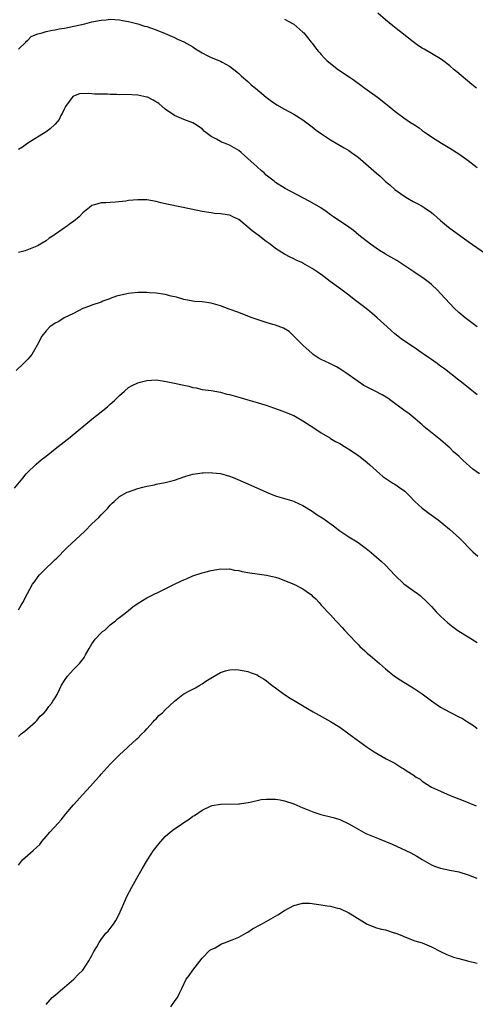
# Model space of a CAD drawing. Units: inches. Extents: x 2607000 to 2610000, y 1539000 to 1540760.
# Drawn here: x 2608443 to 2608543, y 1539226 to 1539440 of the extents above; entities that cross this region are included whole.
import ezdxf

# ---------------------------------------------------------------- set-up
doc = ezdxf.new("R2010")
doc.units = ezdxf.units.IN
doc.header["$MEASUREMENT"] = 0
doc.layers.add('LD26071539_10ft', color=71, linetype='Continuous')

msp = doc.modelspace()

# ---------------------------------------------------------------- linework, layer by layer
at = {"layer": 'LD26071539_10ft'}
for points, elevation in [([(2608542.81, 1539425), (2608541.79, 1539425.78), (2608538.5, 1539428.5), (2608537.97, 1539429), (2608537, 1539429.83), (2608535.47, 1539431), (2608535, 1539431.33), (2608531.43, 1539433.43), (2608531, 1539433.7), (2608530.21, 1539434.21), (2608529, 1539435.09), (2608527, 1539436.66), (2608526.53, 1539437), (2608525.68, 1539437.68), (2608524.55, 1539438.55), (2608523, 1539439.86), (2608521.33, 1539441.33)], 8090), ([(2608443, 1539433.5), (2608444.59, 1539435), (2608444.76, 1539435.24), (2608445, 1539435.43), (2608445.78, 1539436.22), (2608447, 1539436.7), (2608447.21, 1539436.79), (2608448.12, 1539437), (2608449, 1539437.3), (2608450.39, 1539437.61), (2608451, 1539437.7), (2608451.88, 1539437.88), (2608453, 1539438.05), (2608457.43, 1539439), (2608459, 1539439.39), (2608461, 1539439.78), (2608462.14, 1539439.86), (2608463, 1539439.97), (2608465, 1539439.85), (2608465.7, 1539439.7), (2608467, 1539439.48), (2608469, 1539438.96), (2608470.48, 1539438.48), (2608471, 1539438.37), (2608472.01, 1539438.01), (2608473, 1539437.7), (2608475, 1539436.89), (2608477, 1539435.98), (2608477.64, 1539435.64), (2608479, 1539435.04), (2608481, 1539433.94), (2608481.57, 1539433.57), (2608483, 1539432.68), (2608484.09, 1539432.09), (2608485, 1539431.63), (2608486.67, 1539431), (2608487, 1539430.85), (2608487.37, 1539430.63), (2608489, 1539429.76), (2608490.56, 1539428.56), (2608491, 1539428.19), (2608491.6, 1539427.6), (2608493, 1539426.41), (2608493.73, 1539425.73), (2608494.63, 1539425), (2608496.99, 1539423), (2608498.14, 1539422.14), (2608499.32, 1539421.32), (2608501, 1539420.37), (2608503, 1539419.3), (2608505, 1539418.07), (2608507, 1539416.56), (2608507.85, 1539415.85), (2608509.01, 1539415.01), (2608511, 1539413.72), (2608512.25, 1539413), (2608513.96, 1539411.96), (2608515, 1539411.37), (2608515.59, 1539411), (2608517, 1539409.98), (2608518.15, 1539409), (2608521, 1539406.48), (2608521.81, 1539405.81), (2608522.6, 1539405), (2608523, 1539404.66), (2608523.93, 1539403.93), (2608525, 1539402.94), (2608527, 1539401.51), (2608527.8, 1539401), (2608529, 1539400.31), (2608529.89, 1539399.89), (2608531, 1539399.28), (2608531.45, 1539399), (2608533, 1539397.9), (2608533.49, 1539397.49), (2608535, 1539396.14), (2608536.73, 1539394.73), (2608541, 1539391.63), (2608544.8, 1539389)], 8110), ([(2608501, 1539439.99), (2608502.85, 1539439), (2608503, 1539438.89), (2608505, 1539437.19), (2608505.19, 1539437), (2608506.8, 1539435), (2608507, 1539434.77), (2608507.73, 1539433.73), (2608508.33, 1539433), (2608508.65, 1539432.65), (2608509, 1539432.3), (2608509.6, 1539431.6), (2608510.21, 1539431), (2608511, 1539430.34), (2608512.76, 1539429), (2608515.29, 1539427.29), (2608515.69, 1539427), (2608517, 1539426.09), (2608517.63, 1539425.63), (2608518.46, 1539425), (2608521.27, 1539423), (2608523, 1539421.65), (2608523.37, 1539421.37), (2608525, 1539419.98), (2608527, 1539418.52), (2608528.47, 1539417.53), (2608529.29, 1539417), (2608530.36, 1539416.36), (2608531, 1539415.78), (2608532.05, 1539415), (2608533, 1539414.36), (2608535.21, 1539413), (2608537, 1539411.93), (2608539, 1539410.65), (2608541, 1539409.25), (2608543, 1539407.71)], 8100), ([(2608543, 1539373.03), (2608540.36, 1539375), (2608539, 1539376.14), (2608538.05, 1539377), (2608537, 1539378.09), (2608535, 1539380.25), (2608534.29, 1539381), (2608533, 1539382.2), (2608532.58, 1539382.58), (2608531.44, 1539383.44), (2608529.18, 1539385), (2608528.71, 1539385.29), (2608525.47, 1539387.47), (2608524.18, 1539388.18), (2608523, 1539388.85), (2608522.9, 1539388.9), (2608521.65, 1539389.65), (2608519.73, 1539391), (2608517.19, 1539393), (2608515.98, 1539393.98), (2608515, 1539394.73), (2608511.64, 1539397), (2608511, 1539397.42), (2608510.09, 1539398.09), (2608508.9, 1539398.9), (2608507, 1539400.04), (2608506.35, 1539400.35), (2608501.14, 1539403.14), (2608499, 1539404.47), (2608498.71, 1539404.71), (2608497, 1539406.04), (2608496.51, 1539406.51), (2608495.93, 1539407), (2608495, 1539407.83), (2608493, 1539409.67), (2608491.52, 1539411), (2608491, 1539411.42), (2608489, 1539412.57), (2608487.92, 1539413), (2608487.25, 1539413.25), (2608487, 1539413.37), (2608486.14, 1539413.86), (2608485, 1539414.43), (2608483.55, 1539415.55), (2608483, 1539416.1), (2608482.48, 1539416.48), (2608481.71, 1539417), (2608481, 1539417.4), (2608479, 1539418.14), (2608477, 1539419.02), (2608475, 1539420.43), (2608473.61, 1539421.61), (2608472.37, 1539422.37), (2608471.12, 1539423), (2608471, 1539423.05), (2608469, 1539423.46), (2608466.43, 1539423.57), (2608465, 1539423.55), (2608464.42, 1539423.58), (2608463, 1539423.58), (2608462.36, 1539423.64), (2608459.65, 1539423.65), (2608459, 1539423.74), (2608458.16, 1539423.84), (2608456.29, 1539423.71), (2608455, 1539423.24), (2608454.85, 1539423.15), (2608454.06, 1539422.06), (2608453.27, 1539421), (2608453.18, 1539420.82), (2608453, 1539420.56), (2608452.54, 1539419.46), (2608452.25, 1539419), (2608451.85, 1539418.15), (2608451, 1539417.17), (2608450.93, 1539417.07), (2608449.91, 1539416.09), (2608449, 1539415.45), (2608445, 1539412.97), (2608443.87, 1539412.13), (2608443, 1539411.59)], 8120), ([(2608543, 1539358.22), (2608542.55, 1539358.55), (2608541.44, 1539359.44), (2608539.52, 1539361), (2608539, 1539361.41), (2608535.84, 1539363.84), (2608535, 1539364.45), (2608534.69, 1539364.69), (2608534.25, 1539365), (2608533.53, 1539365.53), (2608533, 1539365.89), (2608532.37, 1539366.37), (2608531.39, 1539367), (2608531, 1539367.28), (2608529, 1539368.63), (2608528.41, 1539369), (2608526.41, 1539370.41), (2608525.64, 1539371), (2608525, 1539371.52), (2608524.21, 1539372.21), (2608523.34, 1539373), (2608521.19, 1539375), (2608520.01, 1539376.01), (2608518.75, 1539377), (2608517, 1539378.34), (2608516.17, 1539379), (2608515, 1539379.89), (2608513.23, 1539381.23), (2608510.92, 1539382.92), (2608509, 1539384.38), (2608508.62, 1539384.62), (2608508.11, 1539385), (2608507, 1539385.75), (2608505, 1539386.89), (2608504.78, 1539387), (2608503.53, 1539387.53), (2608503, 1539387.82), (2608502.21, 1539388.21), (2608501, 1539388.84), (2608499, 1539390.09), (2608497.83, 1539391), (2608497, 1539391.62), (2608495.23, 1539393), (2608493.89, 1539393.89), (2608493, 1539394.73), (2608492.83, 1539394.83), (2608491, 1539396.37), (2608489.74, 1539397), (2608489.22, 1539397.22), (2608489, 1539397.36), (2608487.52, 1539397.52), (2608487, 1539397.64), (2608485.72, 1539397.72), (2608485, 1539397.8), (2608483, 1539398.13), (2608480.65, 1539398.65), (2608475.66, 1539399.66), (2608474.03, 1539400.03), (2608473, 1539400.31), (2608471, 1539400.66), (2608470.68, 1539400.68), (2608469, 1539400.7), (2608467, 1539400.49), (2608466.39, 1539400.39), (2608464.16, 1539400.16), (2608463, 1539400.12), (2608462.04, 1539400.04), (2608461, 1539400.01), (2608459.56, 1539399.56), (2608459, 1539399.42), (2608458.44, 1539399), (2608457, 1539397.82), (2608456.22, 1539397), (2608455, 1539395.98), (2608454.42, 1539395.58), (2608453.7, 1539395), (2608453, 1539394.57), (2608451.5, 1539393.5), (2608450.9, 1539393.1), (2608450.78, 1539393), (2608449.67, 1539392.33), (2608449, 1539391.76), (2608447.25, 1539390.75), (2608447, 1539390.56), (2608446.26, 1539390.26), (2608444.43, 1539389.57), (2608443, 1539389.23)], 8130), ([(2608543.48, 1539341), (2608542.05, 1539342.05), (2608539.93, 1539343.93), (2608539, 1539344.84), (2608537.84, 1539345.84), (2608537, 1539346.65), (2608536.62, 1539347), (2608535, 1539348.39), (2608531.72, 1539351), (2608531.34, 1539351.34), (2608531, 1539351.68), (2608529.43, 1539353), (2608529, 1539353.38), (2608528.11, 1539354.11), (2608527, 1539354.86), (2608524.18, 1539357), (2608523.48, 1539357.48), (2608522.24, 1539358.24), (2608520.73, 1539359), (2608519.56, 1539359.56), (2608519, 1539359.86), (2608518.26, 1539360.26), (2608517, 1539361.1), (2608514.37, 1539363), (2608513, 1539363.91), (2608512.31, 1539364.31), (2608510.83, 1539365), (2608509, 1539365.9), (2608508.3, 1539366.3), (2608507.23, 1539367), (2608507, 1539367.18), (2608504.95, 1539369), (2608503.02, 1539371.02), (2608501.99, 1539371.99), (2608500.75, 1539372.75), (2608499, 1539373.39), (2608498.46, 1539373.54), (2608497, 1539373.97), (2608495, 1539374.61), (2608493.91, 1539375), (2608493, 1539375.37), (2608491, 1539376.13), (2608488.88, 1539376.88), (2608487, 1539377.57), (2608485, 1539378.18), (2608483, 1539378.47), (2608481.44, 1539378.56), (2608481, 1539378.62), (2608479.02, 1539378.98), (2608477.46, 1539379.46), (2608476.29, 1539379.71), (2608475, 1539380.03), (2608473, 1539380.32), (2608471.55, 1539380.45), (2608471, 1539380.48), (2608469.49, 1539380.51), (2608469, 1539380.5), (2608467.62, 1539380.38), (2608467, 1539380.3), (2608465.92, 1539380.08), (2608464.34, 1539379.66), (2608463, 1539379.16), (2608462.88, 1539379.12), (2608461.4, 1539378.6), (2608461, 1539378.41), (2608459, 1539377.76), (2608458.46, 1539377.54), (2608457, 1539377), (2608455, 1539375.92), (2608452.94, 1539375), (2608451.82, 1539374.18), (2608451, 1539373.82), (2608449.83, 1539373), (2608449, 1539372.17), (2608448.11, 1539371), (2608447.03, 1539369), (2608445.92, 1539367), (2608445, 1539365.96), (2608444.06, 1539365), (2608442.47, 1539363.53)], 8140), ([(2608442.14, 1539337.86), (2608443.95, 1539340.05), (2608444.68, 1539341), (2608445, 1539341.38), (2608446.68, 1539343), (2608446.85, 1539343.15), (2608447.95, 1539344.05), (2608449, 1539344.85), (2608450.18, 1539345.82), (2608451, 1539346.44), (2608454.25, 1539349), (2608459, 1539352.89), (2608462.37, 1539355.63), (2608463, 1539356.16), (2608463.94, 1539357), (2608465, 1539358.05), (2608466.07, 1539359), (2608467, 1539359.78), (2608467.78, 1539360.22), (2608469, 1539360.84), (2608469.54, 1539361), (2608471, 1539361.37), (2608473, 1539361.45), (2608474.8, 1539361.2), (2608477, 1539360.78), (2608479, 1539360.33), (2608480.1, 1539360.1), (2608481, 1539359.81), (2608481.71, 1539359.71), (2608483, 1539359.41), (2608485, 1539359.13), (2608487, 1539358.77), (2608488.39, 1539358.39), (2608489, 1539358.27), (2608489.98, 1539357.98), (2608491, 1539357.73), (2608491.56, 1539357.56), (2608493, 1539357.16), (2608495, 1539356.57), (2608496.17, 1539356.17), (2608497, 1539355.93), (2608498.61, 1539355.39), (2608500.64, 1539354.64), (2608501, 1539354.53), (2608503, 1539353.68), (2608505, 1539352.55), (2608507.37, 1539351), (2608509, 1539349.96), (2608510.83, 1539348.83), (2608511, 1539348.74), (2608512.09, 1539348.09), (2608513, 1539347.6), (2608514.07, 1539347), (2608515, 1539346.42), (2608517.07, 1539345), (2608519, 1539343.49), (2608519.58, 1539343), (2608520.33, 1539342.33), (2608521.75, 1539341), (2608522.42, 1539340.42), (2608524.59, 1539339), (2608525, 1539338.75), (2608526.07, 1539338.07), (2608527.21, 1539337.21), (2608528.2, 1539336.2), (2608529.35, 1539335), (2608531, 1539333.53), (2608532.43, 1539332.43), (2608534.44, 1539331), (2608536.94, 1539329), (2608539.14, 1539327), (2608542.04, 1539324.04), (2608543.09, 1539323.09)], 8150), ([(2608443, 1539311.39), (2608443.61, 1539312.39), (2608443.94, 1539313), (2608444.99, 1539315), (2608446.08, 1539317), (2608446.46, 1539317.54), (2608447.32, 1539318.68), (2608447.58, 1539319), (2608449, 1539320.5), (2608450.3, 1539321.7), (2608451, 1539322.39), (2608451.34, 1539322.66), (2608451.69, 1539323), (2608453, 1539324.43), (2608453.59, 1539325), (2608457.45, 1539328.55), (2608459, 1539330.12), (2608460.49, 1539331.51), (2608461, 1539332.07), (2608461.98, 1539333), (2608462.47, 1539333.53), (2608463, 1539334.21), (2608463.4, 1539334.6), (2608463.88, 1539335), (2608465, 1539336.07), (2608466.71, 1539337), (2608467, 1539337.13), (2608469, 1539337.82), (2608470.08, 1539338.08), (2608471, 1539338.36), (2608472.64, 1539338.64), (2608473, 1539338.74), (2608475, 1539339.11), (2608477, 1539339.64), (2608478, 1539340), (2608479.5, 1539340.5), (2608481, 1539340.95), (2608483, 1539341.27), (2608483.26, 1539341.26), (2608485, 1539341.3), (2608485.26, 1539341.26), (2608487, 1539341.09), (2608489, 1539340.53), (2608489.79, 1539340.21), (2608493, 1539338.86), (2608497.04, 1539337.04), (2608498.43, 1539336.43), (2608499, 1539336.25), (2608499.93, 1539335.93), (2608501, 1539335.65), (2608501.49, 1539335.49), (2608503, 1539335.04), (2608503.09, 1539335), (2608505, 1539334.11), (2608507, 1539332.88), (2608508.11, 1539332.11), (2608509.34, 1539331.34), (2608509.84, 1539331), (2608511.67, 1539329.67), (2608513, 1539328.63), (2608515, 1539327.31), (2608516.43, 1539326.43), (2608517, 1539326.05), (2608517.62, 1539325.62), (2608518.76, 1539324.76), (2608519.87, 1539323.87), (2608521, 1539322.91), (2608522.02, 1539322.02), (2608523, 1539321.11), (2608524.03, 1539320.03), (2608525, 1539318.98), (2608527, 1539317.08), (2608529, 1539315.63), (2608529.94, 1539315), (2608530.54, 1539314.54), (2608532.14, 1539313), (2608533, 1539312.12), (2608534.04, 1539311), (2608535, 1539310.06), (2608536.58, 1539308.58), (2608537.68, 1539307.68), (2608539, 1539306.78), (2608541, 1539305.52), (2608543, 1539304.31)], 8160), ([(2608443, 1539283.86), (2608443.59, 1539284.41), (2608444.41, 1539285), (2608446.69, 1539287), (2608446.82, 1539287.18), (2608447, 1539287.34), (2608447.74, 1539288.26), (2608448.56, 1539289), (2608449, 1539289.53), (2608449.61, 1539290.39), (2608450.16, 1539291), (2608450.47, 1539291.53), (2608451, 1539292.25), (2608451.41, 1539293), (2608451.9, 1539294.1), (2608452.38, 1539295), (2608453, 1539296.01), (2608453.67, 1539297), (2608455, 1539298.42), (2608456.26, 1539299.74), (2608457.18, 1539300.82), (2608457.29, 1539301), (2608457.6, 1539301.6), (2608458.37, 1539303), (2608459, 1539304.02), (2608459.7, 1539305), (2608461, 1539306.39), (2608461.33, 1539306.67), (2608461.79, 1539307), (2608463, 1539308.17), (2608464.11, 1539309), (2608464.58, 1539309.42), (2608465, 1539309.73), (2608466.58, 1539311), (2608467, 1539311.3), (2608467.93, 1539312.07), (2608469.11, 1539312.89), (2608471, 1539313.99), (2608475, 1539315.97), (2608477, 1539316.98), (2608478.36, 1539317.64), (2608479, 1539317.96), (2608479.74, 1539318.26), (2608481, 1539318.8), (2608483, 1539319.44), (2608483.63, 1539319.63), (2608485, 1539319.97), (2608486.2, 1539320.2), (2608487, 1539320.34), (2608488.29, 1539320.29), (2608489, 1539320.32), (2608490.06, 1539320.06), (2608491, 1539319.96), (2608491.75, 1539319.75), (2608493, 1539319.54), (2608493.44, 1539319.44), (2608495, 1539319.24), (2608497.05, 1539318.95), (2608499, 1539318.49), (2608499.73, 1539318.27), (2608501, 1539317.83), (2608503, 1539317.02), (2608505, 1539315.97), (2608506.44, 1539315), (2608506.75, 1539314.75), (2608507, 1539314.49), (2608507.77, 1539313.77), (2608508.53, 1539313), (2608509, 1539312.41), (2608511, 1539310.3), (2608512.18, 1539309), (2608512.6, 1539308.6), (2608513.55, 1539307.55), (2608514.03, 1539307), (2608516.44, 1539304.44), (2608517, 1539303.83), (2608517.42, 1539303.42), (2608518.45, 1539302.45), (2608519, 1539301.97), (2608520.15, 1539301), (2608521.71, 1539299.71), (2608523, 1539298.59), (2608524.97, 1539297), (2608526.18, 1539296.18), (2608527, 1539295.66), (2608529, 1539294.45), (2608531, 1539293.1), (2608533, 1539291.59), (2608535, 1539290.23), (2608537, 1539289.13), (2608539, 1539288.15), (2608539.75, 1539287.75), (2608540.89, 1539287), (2608542.2, 1539286.2), (2608543, 1539285.59)], 8170), ([(2608443, 1539255.83), (2608443.88, 1539257), (2608445, 1539258.03), (2608446.16, 1539259), (2608447, 1539259.77), (2608447.66, 1539260.34), (2608448.11, 1539261), (2608449, 1539262.09), (2608449.8, 1539263), (2608451.63, 1539265), (2608452.3, 1539265.7), (2608453.33, 1539267), (2608455, 1539268.99), (2608457, 1539271.23), (2608458.67, 1539273), (2608459.78, 1539274.22), (2608460.72, 1539275.28), (2608461, 1539275.61), (2608463, 1539277.81), (2608463.59, 1539278.41), (2608465, 1539279.81), (2608466.65, 1539281.35), (2608467, 1539281.65), (2608468.74, 1539283.26), (2608469, 1539283.49), (2608469.72, 1539284.28), (2608470.51, 1539285), (2608471, 1539285.51), (2608472.37, 1539287), (2608472.64, 1539287.36), (2608473, 1539287.7), (2608473.6, 1539288.4), (2608474.35, 1539289), (2608475, 1539289.65), (2608477, 1539291.52), (2608478.83, 1539293), (2608479, 1539293.11), (2608480.25, 1539293.75), (2608481, 1539294.17), (2608481.57, 1539294.43), (2608482.5, 1539295), (2608483, 1539295.27), (2608483.85, 1539295.85), (2608485.63, 1539297), (2608487, 1539297.75), (2608488.1, 1539298.1), (2608489, 1539298.32), (2608490.39, 1539298.39), (2608491, 1539298.34), (2608492.16, 1539298.16), (2608493, 1539297.95), (2608493.72, 1539297.72), (2608495, 1539297.23), (2608495.35, 1539297), (2608496.4, 1539296.4), (2608497, 1539296.03), (2608497.54, 1539295.54), (2608498.2, 1539295), (2608499, 1539294.45), (2608500.99, 1539293), (2608502.21, 1539292.21), (2608503.46, 1539291.46), (2608505.96, 1539289.96), (2608507.23, 1539289.23), (2608511, 1539287.11), (2608513, 1539285.85), (2608515, 1539284.43), (2608519, 1539281.49), (2608520.5, 1539280.5), (2608523.15, 1539279), (2608525, 1539278.02), (2608526.55, 1539277), (2608527, 1539276.76), (2608527.72, 1539276.28), (2608529, 1539275.49), (2608529.7, 1539275), (2608530.52, 1539274.52), (2608531, 1539274.11), (2608533, 1539272.84), (2608535, 1539271.9), (2608537.06, 1539271), (2608539.88, 1539269.88), (2608542.75, 1539268.75)], 8180), ([(2608449, 1539225.47), (2608450.34, 1539227), (2608451, 1539227.54), (2608452.69, 1539229), (2608453, 1539229.23), (2608455.09, 1539231), (2608455.99, 1539232.01), (2608457.02, 1539233), (2608458.35, 1539235), (2608459, 1539236.16), (2608459.27, 1539236.73), (2608459.45, 1539237), (2608460.07, 1539238.07), (2608460.56, 1539239), (2608461, 1539239.61), (2608462.06, 1539241), (2608462.51, 1539241.49), (2608463, 1539242.07), (2608463.41, 1539242.59), (2608463.7, 1539243), (2608464.22, 1539243.78), (2608464.86, 1539245), (2608465.71, 1539247), (2608466.62, 1539249), (2608467.67, 1539251), (2608468.77, 1539253), (2608469.92, 1539255), (2608471.12, 1539257), (2608472.45, 1539259), (2608473.55, 1539260.45), (2608473.99, 1539261), (2608475, 1539262.05), (2608476.07, 1539263), (2608477, 1539263.76), (2608477.77, 1539264.23), (2608479, 1539265.14), (2608480.18, 1539265.82), (2608481, 1539266.5), (2608481.34, 1539266.66), (2608483, 1539267.83), (2608485, 1539268.74), (2608485.21, 1539268.79), (2608487, 1539269.08), (2608491, 1539269.16), (2608491.18, 1539269.18), (2608493.51, 1539269.51), (2608495.91, 1539270.09), (2608497, 1539270.2), (2608498.17, 1539270.17), (2608499, 1539270.22), (2608500.02, 1539270.02), (2608501, 1539269.86), (2608503, 1539269.19), (2608505, 1539268.33), (2608505.91, 1539267.91), (2608507.35, 1539267.35), (2608508.88, 1539266.88), (2608511, 1539266.37), (2608511.89, 1539266.11), (2608513, 1539265.76), (2608515, 1539264.85), (2608516.18, 1539264.18), (2608518.18, 1539263), (2608518.71, 1539262.71), (2608520.12, 1539262.12), (2608521.57, 1539261.57), (2608524.42, 1539260.42), (2608527.41, 1539259), (2608528.5, 1539258.5), (2608529.81, 1539257.81), (2608531, 1539257.09), (2608533, 1539255.9), (2608533.63, 1539255.63), (2608535, 1539255.14), (2608537, 1539254.76), (2608539, 1539254.34), (2608541, 1539253.7), (2608542.91, 1539253)], 8190), ([(2608476.17, 1539225), (2608477, 1539226.14), (2608477.35, 1539226.65), (2608477.67, 1539227), (2608478.06, 1539227.94), (2608478.61, 1539229), (2608479.55, 1539231), (2608480.19, 1539231.81), (2608480.98, 1539233), (2608483, 1539235.6), (2608484.69, 1539237.31), (2608485, 1539237.47), (2608485.86, 1539237.86), (2608487, 1539238.55), (2608487.27, 1539238.73), (2608488.11, 1539239), (2608489, 1539239.33), (2608489.55, 1539239.55), (2608491, 1539240.17), (2608492.58, 1539241), (2608493, 1539241.26), (2608494.01, 1539241.99), (2608495.96, 1539243), (2608499.49, 1539245), (2608501, 1539245.98), (2608503, 1539247.04), (2608505, 1539247.55), (2608506.46, 1539247.54), (2608507, 1539247.5), (2608507.42, 1539247.42), (2608509, 1539247.22), (2608510.24, 1539247), (2608511, 1539246.89), (2608512.49, 1539246.49), (2608513, 1539246.38), (2608515, 1539245.47), (2608515.71, 1539245), (2608519, 1539242.95), (2608521, 1539242.17), (2608522.13, 1539241.87), (2608523, 1539241.72), (2608524.87, 1539241.13), (2608525, 1539241.11), (2608525.24, 1539241), (2608526.52, 1539240.52), (2608527, 1539240.28), (2608529.36, 1539239.36), (2608531, 1539238.9), (2608533, 1539238.07), (2608535, 1539237), (2608536.36, 1539236.36), (2608537.83, 1539235.83), (2608539, 1539235.49), (2608540.85, 1539235), (2608543, 1539234.47)], 8200)]:
    msp.add_lwpolyline(points, dxfattribs=dict(at, elevation=elevation))

doc.saveas('drawing.dxf')
